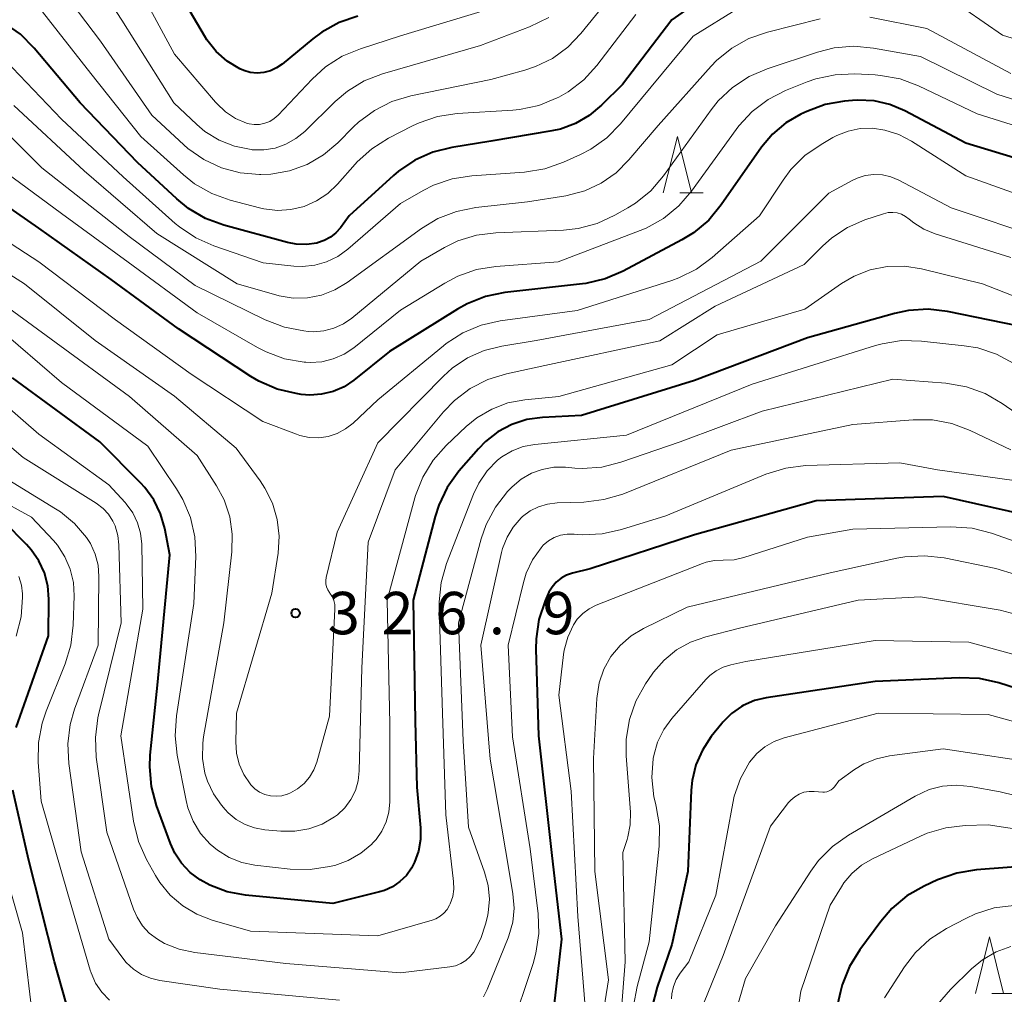
# Model space of a CAD drawing. Units: metres. Extents: x -66000 to -64000, y 27000 to 28500.
# Drawn here: x -65403 to -65316, y 28328 to 28414 of the extents above; entities that cross this region are included whole.
import ezdxf

# ---------------------------------------------------------------- set-up
doc = ezdxf.new("R2010")
doc.units = ezdxf.units.M
for name, color, linetype, lineweight in [('633200_針葉樹林', 7, 'Continuous', 13), ('710100_等高線(計曲線)', 7, 'Continuous', 40), ('710200_等高線(主曲線)', 7, 'Continuous', 13), ('731200_図化機測定による標高点', 7, 'Continuous', 40)]:
    doc.layers.add(name, color=color, linetype=linetype, lineweight=lineweight)
doc.styles.add('Style-WORKING', font='MS Gothic.ttf')

msp = doc.modelspace()

# ---------------------------------------------------------------- linework, layer by layer
at = {"layer": '633200_針葉樹林', "linetype": 'Continuous', "lineweight": 13}
for p, q in [((-65344.302, 28399.03), (-65342.218, 28399.03)), ((-65316.682, 28328.2), (-65314.598, 28328.2))]:
    msp.add_line(p, q, dxfattribs=at)
at = {"layer": '633200_針葉樹林', "linetype": 'Continuous', "lineweight": 13, "flags": 128}
for points in [[(-65345.76, 28399.03), (-65344.51, 28404.03), (-65343.26, 28399.03)], [(-65318.14, 28328.2), (-65316.89, 28333.2), (-65315.64, 28328.2)]]:
    msp.add_lwpolyline(points, dxfattribs=at)
at = {"layer": '710100_等高線(計曲線)', "linetype": 'Continuous', "lineweight": 40, "flags": 128}
for points, elevation in [([(-65372.78, 28414.67), (-65374.43, 28414.1), (-65375.96, 28413.26), (-65376.76, 28412.67), (-65379.47, 28410.43), (-65379.97, 28410.09), (-65380.52, 28409.84), (-65381.1, 28409.69), (-65381.7, 28409.64), (-65382.3, 28409.7), (-65382.88, 28409.86), (-65383.21, 28410), (-65384.33, 28410.69), (-65385.31, 28411.55), (-65386.13, 28412.58), (-65386.35, 28412.94), (-65389.57, 28418.43)], 350), ([(-65341, 28417.18), (-65345, 28414.36), (-65349.37, 28408.63), (-65351.21, 28406.79), (-65352.3, 28405.88), (-65353.52, 28405.17), (-65354.86, 28404.68), (-65355.61, 28404.52), (-65361, 28403.61), (-65364.46, 28403.06), (-65366.15, 28402.64), (-65367.74, 28401.92), (-65369.19, 28400.95), (-65369.62, 28400.58), (-65373.54, 28397), (-65374.32, 28395.95), (-65374.73, 28395.49), (-65375.21, 28395.11), (-65375.76, 28394.81), (-65376.36, 28394.61), (-65376.4, 28394.6), (-65377.31, 28394.47), (-65378.24, 28394.5), (-65379, 28394.65), (-65384.63, 28396.18), (-65386.26, 28396.78), (-65387.77, 28397.66), (-65388.8, 28398.5), (-65392.28, 28401.72), (-65397.36, 28407), (-65401.41, 28411.83), (-65402.64, 28413.07), (-65404.06, 28414.07)], 340), ([(-65309.45, 28400.55), (-65319, 28403.43), (-65324.37, 28406.29), (-65325.7, 28406.85), (-65327.1, 28407.18), (-65328.54, 28407.25), (-65329.01, 28407.22), (-65329.71, 28407.16), (-65331.43, 28406.85), (-65333.07, 28406.25)], 330), ([(-65333.07, 28406.25), (-65333.59, 28406), (-65334.92, 28405.23), (-65336.09, 28404.24), (-65337.06, 28403.08), (-65340.63, 28397.97), (-65341.74, 28396.63), (-65343.08, 28395.51), (-65344.12, 28394.87), (-65349.31, 28392.1), (-65350.91, 28391.42), (-65352.61, 28391.02), (-65352.9, 28390.98), (-65359.78, 28390.21), (-65361.49, 28389.87), (-65363.12, 28389.23), (-65363.97, 28388.76), (-65369.98, 28385), (-65373.13, 28382.47), (-65374, 28381.88), (-65374.97, 28381.46), (-65375.99, 28381.21), (-65377.04, 28381.14), (-65377.8, 28381.2), (-65378.24, 28381.27), (-65379.93, 28381.67), (-65381.53, 28382.37), (-65382.25, 28382.8), (-65388.66, 28387), (-65394.62, 28391.38), (-65401, 28395.91), (-65407.54, 28400.46)], 330), ([(-65313.12, 28387), (-65320.6, 28388.54), (-65322.33, 28388.74), (-65324.07, 28388.64), (-65325.31, 28388.37), (-65333, 28386.22), (-65343, 28382.42), (-65353, 28379.34), (-65356.44, 28379.17), (-65357.82, 28378.98), (-65359.16, 28378.55), (-65360.4, 28377.9), (-65361.5, 28377.04), (-65362.12, 28376.39), (-65363.85, 28374.4), (-65364.87, 28372.98), (-65365.62, 28371.41), (-65365.95, 28370.4), (-65367.88, 28363), (-65367.7, 28352.3), (-65367.56, 28346.44), (-65367.23, 28342.85), (-65367.23, 28341.81), (-65367.41, 28340.79), (-65367.76, 28339.81), (-65368.03, 28339.29), (-65368.49, 28338.64), (-65369.06, 28338.09), (-65369.71, 28337.64), (-65370.43, 28337.31), (-65370.86, 28337.18), (-65375, 28336.15), (-65382.72, 28336.9), (-65384.33, 28337.2), (-65385.87, 28337.78), (-65386.74, 28338.26), (-65387.62, 28338.91), (-65388.37, 28339.71), (-65388.98, 28340.62), (-65389.35, 28341.45), (-65390.59, 28344.84), (-65391.05, 28346.52), (-65391.2, 28348.26), (-65391.15, 28349.29), (-65390.52, 28355.48), (-65389.43, 28367), (-65389.87, 28369.34), (-65390.24, 28370.65), (-65390.83, 28371.87), (-65391.63, 28372.97), (-65392, 28373.37), (-65395.6, 28377), (-65403.33, 28382.67)], 320), ([(-65313.77, 28370.56), (-65321, 28372.16), (-65332.22, 28371.78), (-65343, 28368.78), (-65352.24, 28365.76), (-65353.78, 28365.38), (-65354.31, 28365.2), (-65354.8, 28364.93), (-65355.23, 28364.58), (-65355.6, 28364.16), (-65355.89, 28363.69), (-65355.95, 28363.55), (-65356.21, 28362.95), (-65356.76, 28361.3)], 310), ([(-65403.01, 28351.73), (-65400.16, 28359.84), (-65400.13, 28363.07), (-65400.22, 28364.25), (-65400.51, 28365.4), (-65401, 28366.48), (-65401.67, 28367.45), (-65402.09, 28367.91), (-65404.08, 28369.92)], 310), ([(-65356.76, 28361.3), (-65357.01, 28359.57), (-65357.03, 28358.67), (-65356.79, 28351), (-65355.61, 28340.39), (-65354.76, 28333), (-65355.44, 28327)], 310), ([(-65309, 28353.4), (-65316.07, 28355.67), (-65317.77, 28356.05), (-65319.58, 28356.13), (-65327, 28355.79), (-65336.65, 28354.36), (-65337.7, 28354.11), (-65338.69, 28353.68), (-65338.84, 28353.59), (-65339.73, 28352.97), (-65340.49, 28352.2), (-65340.59, 28352.08), (-65341.51, 28350.92), (-65342.3, 28349.73), (-65342.87, 28348.42), (-65343.2, 28347.03), (-65343.28, 28346.19), (-65343.59, 28339), (-65345, 28332.54), (-65346.31, 28328.74), (-65346.74, 28327.05)], 300), ([(-65398.59, 28327.33), (-65399.62, 28331), (-65401.92, 28340.08), (-65403.32, 28346.18)], 310), ([(-65313, 28339.52), (-65318.05, 28339.14), (-65319.77, 28338.85), (-65321.5, 28338.24), (-65322.68, 28337.69), (-65324.2, 28336.82), (-65325.53, 28335.71), (-65326.52, 28334.57), (-65328.37, 28332.06), (-65329.28, 28330.57), (-65329.92, 28328.95), (-65330.07, 28328.38), (-65331.8, 28321)], 290)]:
    msp.add_lwpolyline(points, dxfattribs=dict(at, elevation=elevation))
at = {"layer": '710200_等高線(主曲線)', "linetype": 'Continuous', "lineweight": 13, "flags": 128}
for points, elevation in [([(-65355.89, 28414.54), (-65357.58, 28413.72), (-65361.92, 28412.08), (-65370.59, 28409.57), (-65372.21, 28408.94), (-65373.7, 28408.03), (-65374.79, 28407.11), (-65377.47, 28404.48), (-65378.26, 28403.84), (-65379.14, 28403.34), (-65380.1, 28403), (-65381.1, 28402.84), (-65382.12, 28402.85), (-65382.23, 28402.86), (-65383.68, 28403.16), (-65385.05, 28403.71), (-65386.31, 28404.48), (-65387.03, 28405.09), (-65389.07, 28407), (-65393.67, 28414.33), (-65396.82, 28419.19)], 346), ([(-65359.92, 28415.67), (-65369, 28412.92), (-65372.56, 28411.79), (-65374.17, 28411.12), (-65375.64, 28410.18), (-65376.81, 28409.11), (-65379.82, 28405.92), (-65380.17, 28405.61), (-65380.58, 28405.36), (-65381.01, 28405.19), (-65381.47, 28405.09), (-65381.95, 28405.08), (-65382.41, 28405.15), (-65382.63, 28405.21), (-65383.61, 28405.62), (-65384.5, 28406.2), (-65385.27, 28406.93), (-65385.37, 28407.05), (-65389, 28411.3), (-65393.09, 28418.91)], 348), ([(-65373.16, 28404.87), (-65374.55, 28403.47), (-65375.82, 28402.39), (-65377.26, 28401.55), (-65378.83, 28400.98), (-65380.47, 28400.68), (-65381.35, 28400.65), (-65381.49, 28400.65), (-65383.2, 28400.8), (-65384.85, 28401.25), (-65386.41, 28401.98), (-65387.81, 28402.96), (-65388.17, 28403.28), (-65391, 28405.91), (-65395.54, 28412.46), (-65399.35, 28417.49)], 344), ([(-65379.75, 28368.65), (-65379.91, 28370.14), (-65380.34, 28371.58), (-65381, 28372.92), (-65381.43, 28373.57), (-65383.56, 28376.44), (-65389, 28381.06), (-65396.02, 28385.98), (-65402.27, 28391), (-65408.84, 28395.16), (-65413.38, 28399.37), (-65414.75, 28400.44), (-65416.3, 28401.25), (-65417.1, 28401.55), (-65422.66, 28403.34), (-65429, 28407.08), (-65435.65, 28412.35), (-65442.71, 28417)], 326), ([(-65350.46, 28416.36), (-65353.05, 28413.14), (-65354.21, 28411.93), (-65355.55, 28410.94), (-65357.05, 28410.21), (-65358, 28409.89), (-65361, 28409.08), (-65368.09, 28407.61), (-65369.76, 28407.11), (-65371.32, 28406.33), (-65372.72, 28405.29), (-65373.16, 28404.87)], 344), ([(-65387.29, 28362.71), (-65387.13, 28366.86), (-65387.21, 28368.6), (-65387.6, 28370.3), (-65388.27, 28371.91), (-65388.83, 28372.84), (-65391.37, 28376.63), (-65399, 28382.25), (-65404.79, 28387.21), (-65411, 28391.51), (-65415.1, 28395.42), (-65416.46, 28396.5), (-65417.99, 28397.34), (-65419.25, 28397.79), (-65423.27, 28398.94), (-65424.9, 28399.56), (-65426.45, 28400.49), (-65431.67, 28404.33), (-65438.14, 28409), (-65445.32, 28412.68), (-65453, 28415.45)], 322), ([(-65339, 28415.45), (-65343.11, 28412.89), (-65349.53, 28405.15), (-65350.76, 28403.91), (-65352.18, 28402.9), (-65353.09, 28402.42), (-65354.58, 28401.75), (-65356.23, 28401.17), (-65358.03, 28400.88), (-65362.71, 28400.55), (-65364.43, 28400.28), (-65366.08, 28399.72), (-65366.99, 28399.25), (-65369, 28398.1), (-65373.67, 28394.06), (-65374.55, 28393.42), (-65375.54, 28392.94), (-65376.59, 28392.64), (-65377.68, 28392.53), (-65378.44, 28392.56), (-65381.15, 28392.85), (-65385.52, 28394.35), (-65387.12, 28395.05), (-65388.56, 28396.03), (-65388.94, 28396.34), (-65393.55, 28400.45), (-65399, 28405.56), (-65404.59, 28411.41)], 338), ([(-65367.94, 28404.97), (-65370.08, 28403.87), (-65371.55, 28402.94), (-65372.84, 28401.77), (-65373.01, 28401.58), (-65374.57, 28399.81), (-65375.44, 28398.99), (-65376.43, 28398.32), (-65377.53, 28397.84), (-65378.7, 28397.56), (-65379.9, 28397.48), (-65381.09, 28397.61), (-65381.48, 28397.7), (-65384.07, 28398.38), (-65385.71, 28398.97), (-65387.23, 28399.84), (-65388.22, 28400.62), (-65391.99, 28404.01), (-65396.41, 28409.59), (-65401, 28415.47)], 342), ([(-65315.74, 28413), (-65319, 28415.22)], 338), ([(-65331.88, 28414.45), (-65336.53, 28413.27), (-65338.18, 28412.69), (-65339.7, 28411.84), (-65341.05, 28410.74), (-65341.52, 28410.25), (-65346.22, 28405), (-65348.79, 28401.95), (-65349.93, 28400.81), (-65351.25, 28399.89), (-65352.71, 28399.22), (-65354.38, 28398.78), (-65357.76, 28398.24), (-65362.35, 28397.73), (-65364.06, 28397.39), (-65365.69, 28396.76), (-65367.15, 28395.88), (-65373.72, 28391.1), (-65374.81, 28390.45), (-65375.99, 28389.99), (-65377.23, 28389.75), (-65378.49, 28389.73), (-65379.74, 28389.92), (-65380.03, 28390), (-65383.45, 28391), (-65390.56, 28395.44), (-65397, 28400.98), (-65403.22, 28406.78)], 336), ([(-65348.18, 28414.83), (-65351.63, 28410.32), (-65352.8, 28409.04), (-65354.17, 28407.99), (-65355, 28407.51), (-65355.15, 28407.44), (-65356.76, 28406.78), (-65358.47, 28406.42), (-65359.07, 28406.36), (-65363.99, 28406.05), (-65365.72, 28405.79), (-65367.37, 28405.24), (-65367.94, 28404.97)], 342), ([(-65315, 28409.61), (-65322.43, 28413.57), (-65327.49, 28414.57)], 336), ([(-65309.08, 28410.92), (-65315.74, 28413)], 338), ([(-65307.5, 28405), (-65316.24, 28407.76), (-65323, 28411.1), (-65327.17, 28411.85), (-65328.91, 28412.01), (-65330.64, 28411.87), (-65332.12, 28411.5), (-65336.57, 28410.02), (-65338.17, 28409.33), (-65339.63, 28408.37), (-65340.89, 28407.17), (-65341.52, 28406.38), (-65345.73, 28400.55), (-65346.87, 28399.23), (-65348.22, 28398.13), (-65348.89, 28397.71), (-65350.03, 28397.06), (-65351.61, 28396.33), (-65353.3, 28395.89)], 334), ([(-65317.98, 28406.02), (-65323.18, 28408.5), (-65324.81, 28409.12), (-65326.53, 28409.43), (-65327.01, 28409.47), (-65328.82, 28409.56), (-65330.56, 28409.49), (-65332.26, 28409.12), (-65333.03, 28408.85), (-65334.93, 28408.08), (-65336.49, 28407.29), (-65337.88, 28406.25), (-65339.07, 28404.97), (-65339.32, 28404.65), (-65343.25, 28399.2), (-65344.39, 28397.88), (-65345.74, 28396.77), (-65347.26, 28395.92), (-65347.8, 28395.7), (-65355.07, 28392.93), (-65360.56, 28392.53), (-65362.28, 28392.25), (-65363.93, 28391.68), (-65365.08, 28391.06), (-65369, 28388.65), (-65373.14, 28385.33), (-65374, 28384.76), (-65374.95, 28384.34), (-65375.96, 28384.09), (-65377, 28384.03), (-65377.37, 28384.05), (-65377.54, 28384.06), (-65379.26, 28384.36), (-65380.89, 28384.96), (-65381.67, 28385.36), (-65387, 28388.43), (-65393.09, 28392.91), (-65399, 28397.22), (-65405.79, 28402.21)], 332), ([(-65353.3, 28395.89), (-65354.58, 28395.75), (-65360.58, 28395.51), (-65362.28, 28395.29), (-65363.93, 28394.78), (-65365.1, 28394.21), (-65367.2, 28393), (-65373.31, 28387.96), (-65374.06, 28387.44), (-65374.9, 28387.06), (-65375.78, 28386.83), (-65376.7, 28386.75), (-65377.18, 28386.78), (-65377.57, 28386.82), (-65379.28, 28387.14), (-65380.98, 28387.8), (-65387.16, 28390.84), (-65393, 28395.18), (-65400.74, 28401.26), (-65405.25, 28405.74)], 334), ([(-65311.88, 28404.12), (-65317.98, 28406.02)], 332), ([(-65310.48, 28397.52), (-65319, 28400.55), (-65323.79, 28403.61), (-65324.92, 28404.2), (-65326.14, 28404.59), (-65327.25, 28404.75), (-65328.34, 28404.72), (-65329.4, 28404.51), (-65330.41, 28404.12), (-65330.76, 28403.93), (-65331.79, 28403.33), (-65333.22, 28402.33), (-65334.46, 28401.1), (-65335.16, 28400.16), (-65337.23, 28397), (-65341.43, 28393.31), (-65342.83, 28392.28), (-65344.39, 28391.51), (-65344.99, 28391.29), (-65353.38, 28388.62), (-65360.18, 28387.7), (-65361.88, 28387.32), (-65363.49, 28386.65), (-65364.96, 28385.7), (-65365.2, 28385.51), (-65371, 28380.73), (-65373.2, 28378.67), (-65373.86, 28378.15), (-65374.6, 28377.75), (-65375.4, 28377.49), (-65376.24, 28377.37), (-65377.08, 28377.39), (-65377.9, 28377.57), (-65378.21, 28377.67), (-65381.2, 28378.8), (-65387.52, 28383), (-65394.21, 28387.79), (-65401, 28392.94), (-65407.12, 28396.88)], 328), ([(-65312.17, 28395), (-65320.29, 28397.71), (-65324.93, 28400.16), (-65325.63, 28400.45), (-65326.37, 28400.62), (-65327.13, 28400.65), (-65327.88, 28400.56), (-65328.61, 28400.34), (-65329.05, 28400.12), (-65331.1, 28399), (-65337.12, 28393), (-65347, 28387.82), (-65357, 28385.96), (-65360.03, 28385.48), (-65361.6, 28385.09), (-65363.09, 28384.43), (-65364.43, 28383.52), (-65365.21, 28382.81), (-65371, 28376.92), (-65374.62, 28369), (-65375.57, 28365.01), (-65375.62, 28364.73), (-65375.61, 28364.45), (-65375.55, 28364.17), (-65375.45, 28363.9), (-65375.3, 28363.66), (-65375.27, 28363.62), (-65375.06, 28363.31), (-65374.92, 28362.98), (-65374.83, 28362.62), (-65374.81, 28362.25), (-65374.81, 28362.21), (-65375.28, 28352.72), (-65376.42, 28348.66), (-65376.68, 28347.97), (-65377.06, 28347.33), (-65377.54, 28346.77), (-65378.11, 28346.3), (-65378.75, 28345.94), (-65379, 28345.84), (-65379.03, 28345.83), (-65379.52, 28345.69), (-65380.02, 28345.64), (-65380.52, 28345.68), (-65381.01, 28345.81), (-65381.47, 28346.01), (-65381.89, 28346.3), (-65382.25, 28346.65), (-65382.32, 28346.73), (-65382.87, 28347.56), (-65383.28, 28348.48), (-65383.52, 28349.46), (-65383.58, 28350.47), (-65383.52, 28353), (-65380.38, 28363.62), (-65379.84, 28367.16), (-65379.75, 28368.65)], 326), ([(-65315, 28393.33), (-65321.71, 28395.4), (-65322.69, 28395.81), (-65323.59, 28396.37), (-65324, 28396.71), (-65324.32, 28396.95), (-65324.68, 28397.14), (-65325.06, 28397.26), (-65325.46, 28397.31), (-65325.86, 28397.29), (-65326.28, 28397.19), (-65327.91, 28396.65), (-65329.45, 28395.98), (-65330.85, 28395.06), (-65331.68, 28394.32), (-65333.29, 28392.71), (-65341.17, 28389), (-65346.07, 28385.93), (-65356.25, 28383.75), (-65359.63, 28383.02), (-65361.29, 28382.51), (-65362.84, 28381.72), (-65364.22, 28380.67), (-65365.21, 28379.65), (-65369.47, 28374.53), (-65371.88, 28368.12), (-65372.42, 28357), (-65372.65, 28347.9), (-65372.75, 28347.01), (-65373, 28346.15), (-65373.4, 28345.35), (-65373.93, 28344.63), (-65374.57, 28344.01), (-65374.86, 28343.81), (-65375.95, 28343.18), (-65377.13, 28342.76), (-65378.37, 28342.55), (-65379.6, 28342.55), (-65381.02, 28342.68), (-65381.91, 28342.84), (-65382.76, 28343.15), (-65383.55, 28343.6), (-65384.24, 28344.18)], 324), ([(-65309.95, 28388.05), (-65317.52, 28391), (-65322.9, 28392.32), (-65324.41, 28392.56), (-65325.94, 28392.52), (-65327.44, 28392.23), (-65328.86, 28391.67), (-65329.99, 28391.01), (-65333.24, 28388.76), (-65341, 28386.47), (-65345, 28383.83), (-65355, 28381.03), (-65358, 28380.73), (-65359.51, 28380.45), (-65360.94, 28379.91), (-65362.26, 28379.13), (-65363.19, 28378.36), (-65364.96, 28376.68), (-65366.12, 28375.37), (-65367.03, 28373.89), (-65367.67, 28372.27), (-65367.73, 28372.04), (-65370.18, 28363), (-65369.96, 28352.04), (-65369.96, 28345.15), (-65370.03, 28344.25), (-65370.27, 28343.38), (-65370.65, 28342.56), (-65371.17, 28341.82), (-65371.48, 28341.48), (-65371.54, 28341.42), (-65372.52, 28340.6), (-65373.63, 28339.96), (-65374.83, 28339.53), (-65375, 28339.48), (-65375.28, 28339.42), (-65377, 28339.16), (-65378.76, 28339.2), (-65381.89, 28339.56), (-65383.06, 28339.79), (-65384.17, 28340.23), (-65385.19, 28340.86), (-65385.85, 28341.41), (-65386.69, 28342.36), (-65387.35, 28343.45), (-65387.81, 28344.63), (-65387.97, 28345.26), (-65388.76, 28349.27), (-65388.95, 28351), (-65388.84, 28352.75), (-65387.29, 28362.71)], 322), ([(-65384.24, 28344.18), (-65384.52, 28344.48), (-65384.83, 28344.85), (-65385.55, 28345.86), (-65386.08, 28346.97), (-65386.31, 28347.69), (-65386.52, 28349), (-65386.51, 28350.33), (-65386.43, 28350.91), (-65384.64, 28361), (-65383.93, 28367.26), (-65383.89, 28368.83), (-65384.12, 28370.37), (-65384.62, 28371.86), (-65385.29, 28373.11), (-65387, 28375.79), (-65392.99, 28381.01), (-65399.91, 28386.09), (-65407, 28391.26)], 324), ([(-65314.74, 28383.93), (-65316.27, 28384.76), (-65317.93, 28385.31), (-65319.14, 28385.51), (-65322.92, 28385.92), (-65324.67, 28385.96), (-65326.39, 28385.69), (-65326.99, 28385.53), (-65337.89, 28382.11), (-65349, 28377.61), (-65357.13, 28376.78), (-65358.16, 28376.59), (-65359.14, 28376.21), (-65360.04, 28375.68), (-65360.43, 28375.37), (-65361.34, 28374.43), (-65362.08, 28373.35), (-65362.54, 28372.39), (-65364.93, 28366.24), (-65365.41, 28364.57), (-65365.6, 28362.84), (-65365.6, 28362.28), (-65365.28, 28353), (-65365, 28344), (-65364.31, 28338.1), (-65364.29, 28337.43), (-65364.39, 28336.77), (-65364.6, 28336.13), (-65364.66, 28336), (-65364.88, 28335.63), (-65365.16, 28335.3), (-65365.49, 28335.03), (-65365.87, 28334.81), (-65366.2, 28334.69), (-65371, 28333.29), (-65382.28, 28333.72), (-65385.68, 28334.68), (-65387.04, 28335.2), (-65388.28, 28335.94), (-65389.38, 28336.89)], 318), ([(-65389.38, 28336.89), (-65390.29, 28338.01), (-65390.68, 28338.63), (-65391.47, 28340.06), (-65392.18, 28341.65), (-65392.62, 28343.44), (-65393.76, 28351), (-65391.8, 28362.2), (-65391.9, 28367.94), (-65392, 28368.91), (-65392.27, 28369.85), (-65392.7, 28370.72), (-65393.27, 28371.51), (-65393.37, 28371.63), (-65394.81, 28373.19), (-65401, 28377.69), (-65407.06, 28382.94)], 318), ([(-65313.31, 28378.69), (-65315.77, 28380.41), (-65317.28, 28381.28), (-65318.92, 28381.88), (-65320.75, 28382.19), (-65325.45, 28382.55), (-65337, 28379.73), (-65344.25, 28377), (-65349.5, 28375.2), (-65351.19, 28374.77), (-65352.93, 28374.65), (-65353.59, 28374.69), (-65354.42, 28374.76), (-65355.45, 28374.75), (-65356.47, 28374.57), (-65357.43, 28374.22), (-65358.33, 28373.7), (-65359.12, 28373.03), (-65359.25, 28372.9), (-65359.53, 28372.6)], 316), ([(-65359.53, 28372.6), (-65360.6, 28371.22), (-65361.42, 28369.68), (-65361.86, 28368.41), (-65363.88, 28361), (-65363.45, 28350.55), (-65363, 28342.92), (-65361.56, 28338.93), (-65361.25, 28337.76), (-65361.14, 28336.55), (-65361.25, 28335.34), (-65361.32, 28335), (-65361.48, 28334.33), (-65361.89, 28333.07), (-65362.53, 28331.86), (-65362.85, 28331.46), (-65363.24, 28331.11), (-65363.67, 28330.84), (-65364.15, 28330.65), (-65364.64, 28330.55), (-65369, 28330.01), (-65379.15, 28330.85), (-65387.21, 28331.83), (-65388.58, 28332.11), (-65389.88, 28332.63), (-65390.52, 28333), (-65391.23, 28333.54), (-65391.84, 28334.19), (-65392.32, 28334.94), (-65392.64, 28335.65), (-65395, 28342.47), (-65395.92, 28349.1), (-65396, 28350.85), (-65395.79, 28352.57), (-65395.72, 28352.86), (-65393.72, 28361), (-65393.92, 28367.88), (-65394.02, 28368.73), (-65394.26, 28369.56), (-65394.46, 28370), (-65394.84, 28370.6), (-65395.31, 28371.12), (-65395.93, 28371.59), (-65402.39, 28375.61), (-65408.71, 28381)], 316), ([(-65315, 28376.31), (-65318.59, 28378.02), (-65320.22, 28378.63), (-65321.94, 28378.95), (-65323.66, 28378.96), (-65329, 28378.55), (-65339.74, 28376.26), (-65349.35, 28372.39), (-65351.02, 28371.89), (-65352.78, 28371.67), (-65355.16, 28371.6), (-65355.99, 28371.5), (-65356.79, 28371.26), (-65357.54, 28370.89), (-65358.21, 28370.39), (-65358.33, 28370.27), (-65359.03, 28369.47), (-65359.58, 28368.56), (-65359.97, 28367.57), (-65360.06, 28367.21), (-65361.91, 28359), (-65361.06, 28348.94), (-65359.4, 28339), (-65359.06, 28337), (-65358.96, 28335.75), (-65359.08, 28334.51), (-65359.41, 28333.3), (-65359.48, 28333.12), (-65361.33, 28328.56), (-65361.66, 28327.9)], 314), ([(-65313.64, 28373.44), (-65321.48, 28374.52), (-65324.84, 28375.16), (-65333.17, 28374.9), (-65334.9, 28374.69), (-65336.69, 28374.14), (-65345.53, 28370.47), (-65349.46, 28369.24), (-65351.16, 28368.86), (-65352.9, 28368.79), (-65353.35, 28368.82), (-65353.65, 28368.84), (-65354.25, 28368.84), (-65354.84, 28368.74), (-65355.4, 28368.54), (-65355.91, 28368.24), (-65356.37, 28367.86), (-65356.57, 28367.64), (-65357.32, 28366.57), (-65357.88, 28365.38), (-65358.13, 28364.56), (-65359.48, 28359)], 312), ([(-65396.02, 28367.08), (-65396.44, 28368.01), (-65396.79, 28368.55), (-65397.84, 28369.78), (-65399.1, 28370.81), (-65399.53, 28371.09), (-65405, 28374.41)], 314), ([(-65394.75, 28327.61), (-65395.43, 28328.31), (-65395.98, 28329.12), (-65396.38, 28330.01), (-65396.46, 28330.26), (-65398.45, 28337), (-65400.79, 28345.21), (-65401.06, 28348.67), (-65401.04, 28350.41), (-65400.72, 28352.12), (-65400.36, 28353.17), (-65398.68, 28357.35), (-65398.17, 28359.02), (-65397.96, 28360.78), (-65397.88, 28363.37), (-65397.95, 28364.57), (-65398.23, 28365.74), (-65398.7, 28366.84), (-65399.36, 28367.85), (-65399.72, 28368.28), (-65401.65, 28370.35), (-65408.11, 28373.89)], 312), ([(-65312.54, 28367.46), (-65316.73, 28368.93), (-65318.42, 28369.36), (-65320.3, 28369.49), (-65329, 28369.28), (-65333, 28368.57), (-65338.62, 28366.77), (-65339.49, 28366.57), (-65340.47, 28366.53), (-65341.22, 28366.51)], 308), ([(-65374.4, 28327.6), (-65385, 28328.58), (-65390.31, 28329.34), (-65391.14, 28329.54), (-65391.93, 28329.88), (-65392.64, 28330.35), (-65393.27, 28330.93), (-65393.58, 28331.32), (-65394.8, 28333), (-65397.26, 28340.74), (-65398.35, 28348.53), (-65398.44, 28350.27), (-65398.22, 28352), (-65397.84, 28353.34), (-65395.77, 28359), (-65395.7, 28365.09), (-65395.77, 28366.1), (-65396.02, 28367.08)], 314), ([(-65341.22, 28366.51), (-65341.97, 28366.35), (-65342.3, 28366.24), (-65351.68, 28362.55), (-65352.31, 28362.24), (-65352.88, 28361.82), (-65353.37, 28361.31), (-65353.71, 28360.81), (-65354.21, 28359.73), (-65354.52, 28358.57), (-65354.58, 28358.18), (-65355, 28354.6), (-65353.91, 28346.09), (-65353.32, 28335), (-65352.67, 28327)], 308), ([(-65314.6, 28365.26), (-65316.34, 28365.79), (-65320.91, 28366.73), (-65322.65, 28366.93), (-65324.39, 28366.83), (-65325.08, 28366.7), (-65331, 28365.4), (-65343.63, 28362.37), (-65347.51, 28360.49), (-65348.61, 28359.83), (-65349.58, 28358.99), (-65350.39, 28358), (-65351.01, 28356.88), (-65351.43, 28355.67), (-65351.64, 28354.29), (-65351.94, 28349), (-65351.81, 28339), (-65350.61, 28329.39), (-65352.25, 28319)], 306), ([(-65403, 28359.82), (-65402.57, 28361.51), (-65402.44, 28363.25), (-65402.45, 28363.55), (-65402.55, 28364.33), (-65402.79, 28365.09)], 308), ([(-65314.19, 28361.65), (-65315.96, 28362.12), (-65323, 28363.28), (-65328.5, 28363), (-65339, 28360.51), (-65342, 28359.76), (-65343.34, 28359.29), (-65344.58, 28358.6), (-65345.69, 28357.7), (-65346.62, 28356.62), (-65346.74, 28356.44), (-65347.33, 28355.59), (-65348.18, 28354.07), (-65348.76, 28352.43), (-65349.04, 28350.71), (-65349.04, 28349.23), (-65348.67, 28344.23), (-65348.69, 28343.13), (-65348.9, 28342.05), (-65348.96, 28341.83), (-65349.34, 28340.66), (-65349.13, 28331), (-65349.99, 28320.01)], 304), ([(-65310.41, 28357), (-65318.73, 28359.27), (-65327, 28359.42), (-65338.44, 28357.56), (-65339.77, 28357.28), (-65340.45, 28357.08), (-65341.08, 28356.75), (-65341.65, 28356.33), (-65341.99, 28355.98), (-65345, 28352.53), (-65345.72, 28351.54), (-65346.26, 28350.44), (-65346.6, 28349.26), (-65346.64, 28349), (-65346.76, 28347.29), (-65346.58, 28345.59), (-65346.45, 28345.04), (-65346.38, 28344.74), (-65346.09, 28343.02), (-65346.12, 28341.22), (-65347, 28332.76), (-65348.08, 28328.81), (-65348.39, 28327.1)], 302), ([(-65359.48, 28359), (-65359.11, 28350.89), (-65357.53, 28341), (-65356.83, 28335.24), (-65356.77, 28333.49), (-65357.02, 28331.77), (-65357.27, 28330.86), (-65359.3, 28324.78)], 312), ([(-65307.69, 28350.31), (-65317, 28352.89), (-65326.75, 28353), (-65335.07, 28350.81), (-65335.95, 28350.5), (-65336.76, 28350.03), (-65337.47, 28349.43), (-65338.13, 28348.65), (-65338.93, 28347.22), (-65339.48, 28345.66), (-65339.61, 28345.03), (-65341.11, 28336.89)], 298), ([(-65311.58, 28348.42), (-65321, 28349.85), (-65325.73, 28349.23), (-65326.9, 28348.96), (-65328.01, 28348.5), (-65328.83, 28348), (-65330.23, 28347), (-65330.62, 28346.49), (-65330.75, 28346.34), (-65330.91, 28346.21), (-65331.09, 28346.12), (-65331.28, 28346.05), (-65331.48, 28346.02), (-65331.64, 28346.02), (-65332.4, 28346.08), (-65332.86, 28346.08), (-65333.31, 28346), (-65333.73, 28345.84), (-65334.12, 28345.6), (-65334.47, 28345.31), (-65334.67, 28345.08), (-65336.28, 28343), (-65340.46, 28331.54), (-65342.46, 28326.64)], 296), ([(-65307, 28343.84), (-65315.96, 28346.04), (-65318.57, 28346.52), (-65319.8, 28346.64), (-65321.04, 28346.54), (-65322.24, 28346.23), (-65323.46, 28345.66), (-65329.36, 28342.2), (-65330.78, 28341.19), (-65332.01, 28339.95), (-65332.69, 28339.01), (-65335.83, 28334.17), (-65338.48, 28329.52), (-65340.48, 28322.68)], 294), ([(-65311, 28342.19), (-65317, 28343.12), (-65319.06, 28343.06), (-65320.77, 28342.86), (-65322.41, 28342.37), (-65322.99, 28342.12), (-65327.26, 28340.11), (-65328.22, 28339.55), (-65329.07, 28338.82), (-65329.79, 28337.97), (-65330, 28337.64), (-65331, 28336), (-65333.59, 28328.41), (-65335.3, 28317)], 292), ([(-65390.11, 28319.89), (-65394.77, 28320.32), (-65396.48, 28320.63), (-65398.12, 28321.24), (-65398.93, 28321.66), (-65399.1, 28321.76), (-65399.79, 28322.26), (-65400.39, 28322.87), (-65400.88, 28323.58), (-65401.23, 28324.35), (-65401.45, 28325.18), (-65401.48, 28325.42), (-65402.44, 28333.56), (-65405, 28342.37)], 308), ([(-65341.11, 28336.89), (-65343.5, 28331), (-65344.27, 28329.99), (-65344.61, 28329.43), (-65344.86, 28328.82), (-65344.99, 28328.17), (-65345.02, 28327.71)], 298), ([(-65314.75, 28335.98), (-65316.48, 28335.76), (-65318.14, 28335.24), (-65318.99, 28334.84), (-65320.69, 28333.94), (-65322.16, 28333), (-65323.44, 28331.82), (-65324.42, 28330.54), (-65326.19, 28327.81)], 288), ([(-65315, 28332.36), (-65316.31, 28331.87), (-65317.52, 28331.17), (-65318.48, 28330.36), (-65320.34, 28328.55), (-65321.48, 28327.23)], 286)]:
    msp.add_lwpolyline(points, dxfattribs=dict(at, elevation=elevation))
at = {"layer": '731200_図化機測定による標高点', "linetype": 'Continuous', "lineweight": 40}
msp.add_circle((-65378.29, 28361.85, 326.91), 0.375, dxfattribs=at)

# ---------------------------------------------------------------- texts
at = {"layer": '731200_図化機測定による標高点', "linetype": 'Continuous', "lineweight": 40, "style": 'Style-WORKING'}
for s, p in [('3', (-65375.44, 28359.98, -9.999)), ('2', (-65370.69, 28359.98, -9.999)), ('6', (-65365.94, 28359.98, -9.999)), ('9', (-65356.44, 28359.98, -9.999)), ('.', (-65361.19, 28359.98, -9.999))]:
    msp.add_text(s, height=3.75, dxfattribs=at).set_placement(p)

doc.saveas('drawing.dxf')
